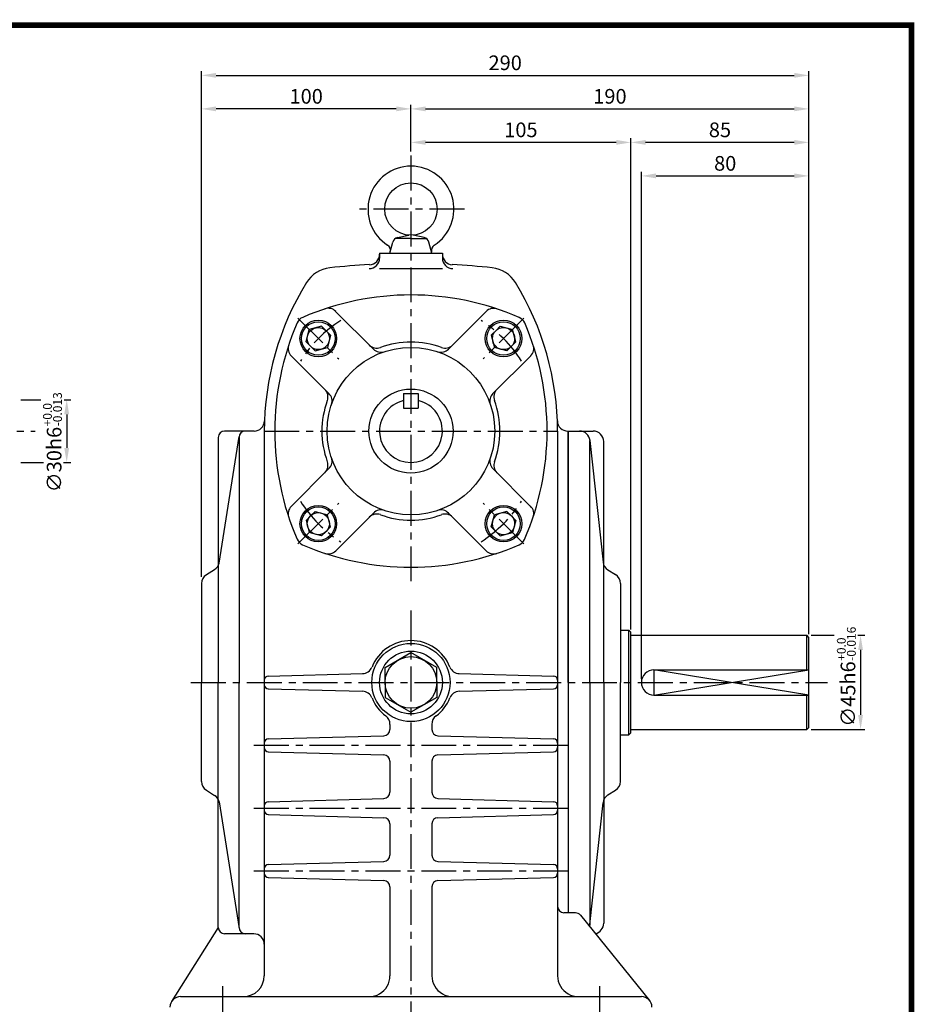
# Model space of a CAD drawing. Extents: x -1 to 377, y 0 to 267.
# Drawn here: x 216 to 377, y 91 to 267 of the extents above; entities that cross this region are included whole.
import ezdxf

# ---------------------------------------------------------------- set-up
doc = ezdxf.new("R2010")
doc.units = 0
doc.header["$LTSCALE"] = 5
doc.linetypes.add('CENTER', pattern=[2, 1.25, -0.25, 0.25, -0.25])
doc.layers.get('0').update_dxf_attribs({"color": 3, "linetype": 'CONTINUOUS'})
for name, color, linetype in [('01', 1, 'CENTER'), ('2', 2, 'CONTINUOUS'), ('3', 3, 'CONTINUOUS'), ('5', 5, 'CONTINUOUS')]:
    doc.layers.add(name, color=color, linetype=linetype)
doc.styles.add('ROMANS', font='romans.shx')

msp = doc.modelspace()

# ---------------------------------------------------------------- linework, layer by layer
at = {"color": 2}
for p, q in [((248.9, 251.78), (248.9, 257.78)), ((357.65, 251.78), (357.65, 257.78)), ((251.52, 257.03), (355.02, 257.03)), ((248.9, 167.24), (248.9, 251.78)), ((283.77, 251.03), (251.52, 251.03)), ((286.4, 245.78), (286.4, 251.78)), ((289.02, 251.03), (355.02, 251.03)), ((357.65, 245.78), (357.65, 251.78)), ((286.4, 243.41), (286.4, 245.78)), ((323.15, 245.03), (289.02, 245.03)), ((325.77, 157.83), (325.77, 245.78)), ((355.02, 245.03), (328.4, 245.03)), ((357.65, 239.78), (357.65, 245.78)), ((327.65, 149.01), (327.65, 239.78)), ((357.65, 156.98), (357.65, 239.78)), ((330.27, 239.03), (355.02, 239.03)), ((216.55, 198.97), (220.17, 198.97)), ((224.32, 198.97), (225.53, 198.97)), ((224.78, 196.34), (224.78, 190.34)), ((216.55, 187.72), (220.61, 187.72)), ((224.21, 187.72), (225.53, 187.72)), ((358.02, 156.78), (362.17, 156.78)), ((366.37, 156.78), (367.63, 156.78)), ((366.88, 154.16), (366.88, 142.53))]:
    msp.add_line(p, q, dxfattribs=at)
for p, q in [((286.4, 227.84), (283.65, 227.84)), ((284.01, 227.99), (286, 228.42)), ((286.4, 227.84), (289.14, 227.84)), ((288.78, 227.99), (286.79, 228.42)), ((282.65, 225.22), (283.16, 227.18)), ((290.15, 225.22), (289.63, 227.18)), ((280.77, 225.22), (292.02, 225.22)), ((280.77, 225.22), (280.77, 224.32)), ((292.02, 225.22), (292.02, 224.32)), ((280.77, 222.44), (292.02, 222.44)), ((272.92, 214.77), (279.69, 208.01)), ((299.87, 214.77), (293.11, 208.01)), ((270.41, 212.12), (268.21, 211.53)), ((271.22, 211.31), (270.41, 212.12)), ((301.57, 211.31), (302.38, 212.12)), ((302.38, 212.12), (304.58, 211.53)), ((267.62, 209.33), (268.21, 211.53)), ((271.22, 211.31), (272.03, 210.51)), ((272.03, 210.51), (271.44, 208.3)), ((301.57, 211.31), (300.77, 210.51)), ((300.77, 210.51), (301.36, 208.3)), ((305.17, 209.33), (304.58, 211.53)), ((268.43, 208.52), (267.62, 209.33)), ((268.43, 208.52), (269.23, 207.71)), ((269.23, 207.71), (271.44, 208.3)), ((303.56, 207.71), (301.36, 208.3)), ((304.37, 208.52), (303.56, 207.71)), ((304.37, 208.52), (305.17, 209.33)), ((264.97, 206.81), (271.73, 200.06)), ((307.83, 206.82), (301.06, 200.06)), ((285.08, 200.09), (285.08, 197.47)), ((285.08, 200.09), (287.71, 200.09)), ((287.71, 200.09), (287.71, 197.47)), ((285.08, 197.47), (287.71, 197.47)), ((251.9, 192.22), (251.9, 148.34)), ((252.08, 169.71), (255.66, 192.39)), ((258.31, 193.34), (253.02, 193.34)), ((255.65, 192.22), (255.65, 148.34)), ((260.15, 193.33), (260.15, 95.84)), ((312.65, 193.35), (312.65, 95.84)), ((314.49, 193.34), (314.52, 193.34)), ((314.52, 148.34), (314.52, 193.34)), ((314.52, 193.34), (319.02, 193.34)), ((314.52, 188.66), (314.52, 193.34)), ((314.52, 193.34), (314.52, 188.66)), ((314.52, 193.34), (314.52, 148.34)), ((318.45, 191.67), (320.8, 169.88)), ((318.45, 148.34), (318.45, 191.67)), ((320.9, 148.34), (320.9, 191.47)), ((264.97, 179.87), (271.73, 186.63)), ((307.82, 179.87), (301.06, 186.63)), ((268.43, 178.17), (267.62, 177.36)), ((268.43, 178.17), (269.23, 178.97)), ((269.23, 178.97), (271.44, 178.38)), ((272.03, 176.18), (271.44, 178.38)), ((272.93, 171.92), (279.69, 178.68)), ((299.87, 171.91), (293.11, 178.68)), ((300.77, 176.18), (301.36, 178.38)), ((303.56, 178.97), (301.36, 178.38)), ((304.37, 178.17), (303.56, 178.97)), ((304.37, 178.17), (305.17, 177.36)), ((267.62, 177.36), (268.21, 175.16)), ((305.17, 177.36), (304.58, 175.16)), ((270.41, 174.57), (268.21, 175.16)), ((271.22, 175.37), (270.41, 174.57)), ((271.22, 175.37), (272.03, 176.18)), ((301.57, 175.37), (300.77, 176.18)), ((301.57, 175.37), (302.38, 174.57)), ((302.38, 174.57), (304.58, 175.16)), ((249.78, 167.64), (251.25, 168.57)), ((321.67, 168.49), (323.02, 167.64)), ((248.9, 166.05), (248.9, 148.34)), ((323.9, 166.05), (323.9, 148.34)), ((323.9, 157.72), (325.4, 157.72)), ((325.4, 138.97), (325.4, 157.72)), ((325.77, 157.34), (325.4, 157.72)), ((325.77, 139.34), (325.77, 157.34)), ((325.77, 156.78), (357.27, 156.78)), ((357.27, 150.59), (357.27, 156.78)), ((357.65, 156.41), (357.27, 156.78)), ((357.65, 140.28), (357.65, 156.41)), ((281.77, 151.01), (286.4, 153.68)), ((291.02, 151.01), (286.4, 153.68)), ((260.87, 149.49), (277.75, 149.93)), ((281.77, 148.34), (281.77, 151.01)), ((291.02, 148.34), (291.02, 151.01)), ((295.05, 149.93), (311.92, 149.49)), ((329.9, 150.59), (357.65, 150.59)), ((248.9, 130.63), (248.9, 148.34)), ((251.9, 104.47), (251.9, 148.34)), ((255.65, 104.47), (255.65, 148.34)), ((281.77, 148.34), (281.77, 145.67)), ((291.02, 148.34), (291.02, 145.67)), ((314.52, 148.34), (314.52, 107.09)), ((314.52, 148.34), (314.52, 107.09)), ((318.45, 148.34), (318.45, 105.02)), ((320.9, 148.34), (320.9, 105.22)), ((323.9, 130.63), (323.9, 148.34)), ((260.87, 147.19), (277.75, 146.76)), ((295.05, 146.76), (311.92, 147.19)), ((281.77, 145.67), (286.4, 143)), ((291.02, 145.67), (286.4, 143)), ((329.9, 146.09), (357.65, 146.09)), ((357.27, 139.91), (357.27, 146.09)), ((282.65, 140.84), (282.65, 139.93)), ((290.15, 140.84), (290.15, 139.93)), ((325.4, 138.97), (325.77, 139.34)), ((325.77, 139.91), (357.27, 139.91)), ((357.27, 139.91), (357.65, 140.28)), ((260.87, 138.24), (281.56, 138.81)), ((291.23, 138.81), (311.92, 138.24)), ((323.9, 138.97), (325.4, 138.97)), ((260.87, 135.94), (281.56, 135.38)), ((291.23, 135.38), (311.92, 135.94)), ((282.65, 134.26), (282.65, 128.68)), ((290.15, 134.26), (290.15, 128.68)), ((249.78, 129.04), (251.25, 128.12)), ((321.67, 128.2), (323.02, 129.04)), ((252.08, 126.98), (255.66, 104.29)), ((260.87, 126.99), (281.56, 127.56)), ((291.23, 127.56), (311.92, 126.99)), ((318.45, 105.02), (320.8, 126.81)), ((260.87, 124.69), (281.56, 124.13)), ((291.23, 124.13), (311.92, 124.69)), ((282.65, 123.01), (282.65, 117.43)), ((290.15, 123.01), (290.15, 117.43)), ((260.87, 115.74), (281.56, 116.31)), ((291.23, 116.31), (311.92, 115.74)), ((260.87, 113.44), (281.56, 112.88)), ((291.23, 112.88), (311.92, 113.44)), ((282.65, 111.76), (282.65, 95.84)), ((290.15, 111.76), (290.15, 95.84)), ((315.86, 107.09), (313.77, 107.09)), ((316.73, 106.68), (329.1, 91.4)), ((251.9, 104.47), (243.56, 91.22)), ((258.27, 103.34), (253.02, 103.34)), ((245.15, 92.09), (286.4, 92.09)), ((286.4, 92.09), (327.65, 92.09))]:
    msp.add_line(p, q)
for centre, radius in [((286.4, 233.09), 4.69), ((269.82, 209.92), 3.28), ((269.82, 209.92), 3), ((269.82, 209.92), 1.98), ((302.97, 209.92), 3.28), ((302.97, 209.92), 3), ((302.97, 209.92), 1.98), ((286.4, 193.34), 15), ((286.4, 193.34), 7.53), ((269.82, 176.77), 3.28), ((302.97, 176.77), 3.28), ((269.82, 176.77), 3), ((269.82, 176.77), 1.98), ((302.97, 176.77), 3), ((302.97, 176.77), 1.98), ((286.4, 148.34), 7), ((286.4, 148.34), 5.62), ((286.4, 148.34), 4.62)]:
    msp.add_circle(centre, radius)
for centre, radius, start, end in [((286.4, 233.09), 7.69, 302.9096, 237.0904), ((284.25, 226.89), 1.12, 102.2537, 165.2832), ((288.54, 226.89), 1.12, 14.7168, 77.7463), ((281.61, 225.7), 1.12, 345.2832, 57.0904), ((291.18, 225.7), 1.12, 122.9096, 194.7168), ((278.9, 224.32), 1.88, 270, 0), ((278.9, 225.01), 1.88, 273.1197, 0), ((293.9, 225.01), 1.88, 180, 266.8803), ((293.9, 224.32), 1.88, 180, 270), ((272.48, 216.97), 5.62, 96.1301, 148.3102), ((286.4, 87.41), 135.94, 93.1197, 96.1301), ((286.4, 87.41), 135.94, 83.8643, 86.8803), ((300.33, 216.97), 5.62, 31.6592, 83.8643), ((310.77, 193.33), 50.62, 148.3102, 180), ((262.02, 193.35), 50.62, 0, 31.6592), ((286.39, 168.97), 48.75, 66.5511, 113.404), ((271.6, 213.45), 1.88, 45, 108.3949), ((301.19, 213.44), 1.88, 71.5867, 135), ((267.77, 211.99), 1.87, 113.404, 156.5511), ((305.04, 211.97), 1.87, 23.404, 66.5511), ((310.77, 193.33), 48.75, 156.5511, 203.404), ((262.02, 193.35), 48.75, 336.5511, 23.404), ((266.3, 208.14), 1.88, 161.5867, 225), ((280.28, 210.07), 1.88, 225, 290.0989), ((286.4, 193.34), 15.94, 69.9011, 110.0989), ((292.52, 210.07), 1.88, 249.9011, 315), ((306.5, 208.15), 1.88, 315, 18.3949), ((281.01, 209.34), 1.88, 225, 288.6122), ((291.78, 209.34), 1.88, 251.3878, 315), ((269.67, 199.47), 1.88, 339.9011, 45), ((270.4, 198.73), 1.88, 341.3878, 45), ((302.39, 198.73), 1.88, 135, 198.6122), ((303.12, 199.47), 1.88, 135, 200.0989), ((286.4, 193.34), 15.94, 159.9011, 200.0989), ((286.4, 193.34), 5.62, 103.4934, 76.5066), ((286.4, 193.34), 15.94, 339.9011, 20.0989), ((258.31, 195.22), 1.88, 270, 357.9429), ((314.49, 195.22), 1.88, 182.0363, 270), ((253.02, 192.22), 1.12, 90, 180), ((256.77, 192.22), 1.12, 90, 180), ((316.59, 191.47), 1.88, 6.1466, 90), ((319.02, 191.47), 1.88, 360, 90), ((269.67, 187.22), 1.88, 315, 20.0989), ((270.4, 187.96), 1.88, 315, 18.6122), ((302.39, 187.96), 1.88, 161.3878, 225), ((303.12, 187.22), 1.88, 159.9011, 225), ((266.29, 178.54), 1.88, 135, 198.3949), ((306.5, 178.55), 1.88, 341.5867, 45), ((280.28, 176.62), 1.88, 69.9011, 135), ((281.01, 177.35), 1.88, 71.3878, 135), ((286.4, 193.34), 15.94, 249.9011, 290.0989), ((291.78, 177.35), 1.88, 45, 108.6122), ((292.52, 176.62), 1.88, 45, 110.0989), ((267.75, 174.72), 1.87, 203.404, 246.5511), ((286.41, 217.72), 48.75, 246.5511, 293.404), ((305.03, 174.7), 1.87, 293.404, 336.5511), ((271.6, 173.24), 1.88, 251.5867, 315), ((301.2, 173.24), 1.88, 225, 288.3949), ((250.26, 170.16), 1.87, 302.0054, 346.0994), ((322.66, 170.08), 1.88, 186.1466, 237.9946), ((250.77, 166.05), 1.87, 122.0054, 180), ((322.02, 166.05), 1.88, 0, 57.9946), ((286.4, 148.34), 7.5, 90, 158.3379), ((286.4, 148.34), 7.5, 21.6621, 90), ((277.68, 151.8), 1.88, 271.9092, 338.3379), ((295.11, 151.8), 1.88, 201.6621, 268.0908), ((329.9, 148.34), 2.25, 90, 270), ((260.9, 148.74), 0.75, 91.9092, 180), ((311.9, 148.74), 0.75, 0, 88.0908), ((260.9, 147.94), 0.75, 180, 268.0908), ((277.68, 144.88), 1.88, 21.6621, 88.0908), ((295.11, 144.88), 1.88, 91.9092, 158.3379), ((311.9, 147.94), 0.75, 271.9092, 0), ((286.4, 148.34), 7.5, 201.6621, 233.1301), ((286.4, 148.34), 7.5, 306.8699, 338.3379), ((280.77, 140.84), 1.88, 0, 53.1301), ((292.02, 140.84), 1.88, 126.8699, 180), ((281.52, 139.93), 1.12, 271.9092, 0), ((291.27, 139.93), 1.12, 180, 268.0908), ((260.9, 137.49), 0.75, 91.9092, 180), ((311.9, 137.49), 0.75, 0, 88.0908), ((260.9, 136.69), 0.75, 180, 268.0908), ((311.9, 136.69), 0.75, 271.9092, 0), ((281.52, 134.26), 1.12, 0, 88.0908), ((291.27, 134.26), 1.12, 91.9092, 180), ((250.77, 130.63), 1.87, 180, 237.9946), ((322.02, 130.63), 1.88, 302.0054, 0), ((250.26, 126.53), 1.87, 13.9006, 57.9946), ((260.9, 126.24), 0.75, 91.9092, 180), ((281.52, 128.68), 1.12, 271.9092, 0), ((291.27, 128.68), 1.12, 180, 268.0908), ((311.9, 126.24), 0.75, 0, 88.0908), ((322.66, 126.61), 1.88, 122.0054, 173.8534), ((260.9, 125.44), 0.75, 180, 268.0908), ((311.9, 125.44), 0.75, 271.9092, 0), ((281.52, 123.01), 1.12, 0, 88.0908), ((291.27, 123.01), 1.12, 91.9092, 180), ((281.52, 117.43), 1.12, 271.9092, 0), ((291.27, 117.43), 1.12, 180, 268.0908), ((260.9, 114.99), 0.75, 91.9092, 180), ((311.9, 114.99), 0.75, 0, 88.0908), ((260.9, 114.19), 0.75, 180, 268.0908), ((281.52, 111.76), 1.12, 0, 88.0908), ((291.27, 111.76), 1.12, 91.9092, 180), ((311.9, 114.19), 0.75, 271.9092, 0), ((313.77, 108.22), 1.12, 180, 270), ((315.86, 105.97), 1.12, 38.9946, 90), ((253.02, 104.47), 1.12, 180, 270), ((256.77, 104.47), 1.12, 180, 270), ((316.59, 105.22), 1.88, 342.3646, 353.8534), ((319.02, 105.22), 1.88, 281.6824, 0), ((258.27, 101.47), 1.87, 0, 90), ((256.4, 95.84), 3.75, 270, 0), ((278.9, 95.84), 3.75, 300, 0), ((293.9, 95.84), 3.75, 180, 240), ((316.4, 95.84), 3.75, 180, 240), ((245.15, 90.22), 1.88, 90, 180), ((278.9, 95.84), 3.75, 270, 300), ((293.9, 95.84), 3.75, 240, 270), ((316.4, 95.84), 3.75, 240, 270), ((327.65, 90.22), 1.88, 0, 90)]:
    msp.add_arc(centre, radius, start, end)
for points in [[(251.52, 257.47), (251.52, 256.6), (248.9, 257.03)], [(355.02, 257.47), (355.02, 256.6), (357.65, 257.03)], [(251.52, 251.47), (251.52, 250.6), (248.9, 251.03)], [(283.77, 251.47), (283.77, 250.6), (286.4, 251.03)], [(289.02, 251.47), (289.02, 250.6), (286.4, 251.03)], [(355.02, 251.47), (355.02, 250.6), (357.65, 251.03)], [(289.02, 245.47), (289.02, 244.6), (286.4, 245.03)], [(323.15, 245.47), (323.15, 244.6), (325.77, 245.03)], [(328.4, 245.47), (328.4, 244.6), (325.77, 245.03)], [(355.02, 245.47), (355.02, 244.6), (357.65, 245.03)], [(330.27, 239.47), (330.27, 238.6), (327.65, 239.03)], [(355.02, 239.47), (355.02, 238.6), (357.65, 239.03)], [(224.34, 196.34), (225.22, 196.34), (224.78, 198.97)], [(224.34, 190.34), (225.22, 190.34), (224.78, 187.72)], [(366.45, 154.16), (367.32, 154.16), (366.88, 156.78)], [(366.45, 142.53), (367.32, 142.53), (366.88, 139.91)]]:
    msp.add_solid(points, dxfattribs=at)
at = {"layer": '01'}
for p, q in [((286.4, 242.66), (286.4, 166.47)), ((295.96, 233.09), (276.83, 233.09)), ((266.18, 213.56), (273.47, 206.27)), ((306.62, 213.56), (299.32, 206.27)), ((68.36, 193.34), (219.13, 193.34)), ((260.15, 193.34), (312.65, 193.34)), ((266.18, 173.13), (273.47, 180.42)), ((306.62, 173.13), (299.32, 180.42)), ((286.4, 161.2), (286.4, 78.97)), ((247.02, 148.34), (360.98, 148.34)), ((258.27, 137.09), (314.52, 137.09)), ((258.27, 125.84), (314.52, 125.84)), ((258.27, 114.59), (314.52, 114.59)), ((252.65, 93.97), (252.65, 78.97)), ((320.15, 93.97), (320.15, 78.97))]:
    msp.add_line(p, q, dxfattribs=at)
for start, end in [(122.3694, 147.6306), (32.3694, 57.6306), (212.3694, 237.6306), (302.3694, 327.6306)]:
    msp.add_arc((286.4, 193.34), 23.44, start, end, dxfattribs=at)
at = {"layer": '2', "color": 2}
msp.add_line((358.02, 139.91), (367.63, 139.91), dxfattribs=at)
at = {"layer": '2'}
msp.add_lwpolyline([(357.65, 146.09), (329.9, 150.59), (329.9, 146.09), (357.65, 150.59)], dxfattribs=at)
at = {"layer": '3', "color": 1, "const_width": 1}
msp.add_lwpolyline([(0, 266), (376, 266), (376, 0), (0, 0), (0, 266.5)], dxfattribs=at)
at = {"layer": '5', "color": 1}
for p, q in [((376, -0.5), (376, 266.5)), ((376.5, 266), (-0.5, 266))]:
    msp.add_line(p, q, dxfattribs=at)

# ---------------------------------------------------------------- texts
at = {"color": 2, "char_height": 2.625, "attachment_point": 5, "style": 'ROMANS'}
for s, insert in [('\\A1;290', (303.27, 259.28)), ('\\A1;100', (267.65, 253.28)), ('\\A1;190', (322.02, 253.28)), ('\\A1;105', (306.08, 247.28)), ('\\A1;85', (341.71, 247.28)), ('\\A1;80', (342.65, 241.28))]:
    msp.add_mtext(s, dxfattribs=dict(at, insert=insert))
at = {"color": 2, "char_height": 2.625, "attachment_point": 5, "rotation": 90, "style": 'ROMANS'}
for s, insert in [('\\A1;∅30h6', (222.53, 188.25)), ('\\A1;∅45h6', (364.63, 146.27))]:
    msp.add_mtext(s, dxfattribs=dict(at, insert=insert))
at = {"layer": '2', "style": 'ROMANS'}
for s, p in [('-0.013', (223.92, 194.19)), ('+0.0', (222.12, 194.19)), ('-0.016', (366.02, 152.22)), ('+0.0', (364.22, 152.22))]:
    msp.add_text(s, height=1.575, rotation=90, dxfattribs=at).set_placement(p)

doc.saveas('drawing.dxf')
